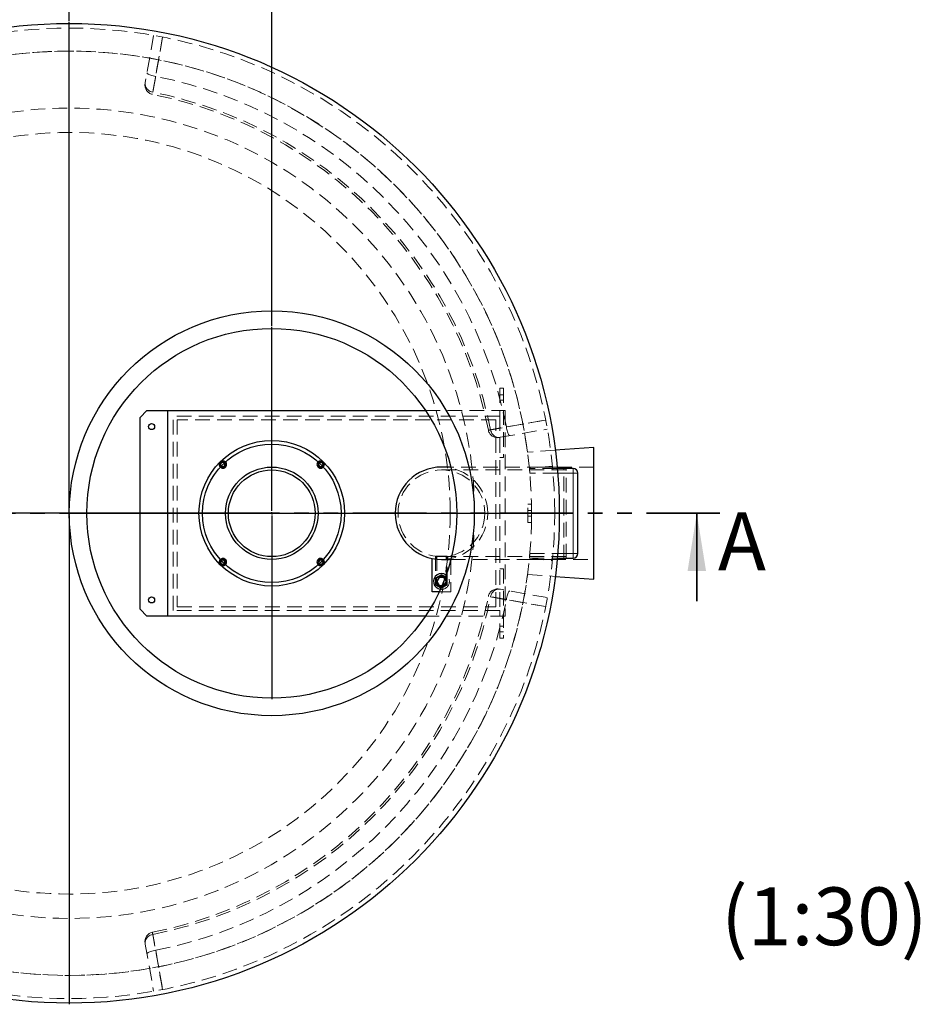
# Model space of a CAD drawing. Units: millimetres. Extents: x 0 to 420, y -18 to 297.
# Drawn here: x 119 to 197, y 87 to 172 of the extents above; entities that cross this region are included whole.
import ezdxf

# ---------------------------------------------------------------- set-up
doc = ezdxf.new("R2010")
doc.units = ezdxf.units.MM
doc.linetypes.add('HIDDEN', pattern=[1.905, 1.27, -0.635])
doc.linetypes.add('PHANTOM', pattern=[12.7, 6.35, -1.27, 1.27, -1.27, 1.27, -1.27])
doc.layers.add('TEXT', color=7, linetype='Continuous')
doc.styles.add('SLDTEXTSTYLE0', font='TXT', dxfattribs={"width": 0.605})
doc.dimstyles.new('SLDDIMSTYLE0', dxfattribs={"dimtxt": 3.5, "dimasz": 3.5, "dimexe": 0, "dimexo": 0.0625, "dimgap": 0.875, "dimtad": 1, "dimlfac": 25, "dimrnd": 1e-09, "dimzin": 12, "dimdsep": 46, "dimtxsty": 'SLDTEXTSTYLE0', "dimsah": 1, "dimcen": 0.09, "dimadec": 0, "dimazin": 3, "dimtfac": 1, "dimtdec": 3, "dimtofl": 0, "dimtmove": 0, "dimatfit": 3, "dimfxl": 0, "dimfrac": 2, "dimtolj": 1, "dimtzin": 12, "dimarcsym": 0})

# ---------------------------------------------------------------- blocks, each defined once
blk = doc.blocks.new('_D')
at = {"layer": 'TEXT', "color": 7}
for p, q in [((123.032, 172.342), (123.032, 175.596)), ((140.552, 145.942), (140.552, 175.596)), ((140.552, 174.596), (123.032, 174.596))]:
    blk.add_line(p, q, dxfattribs=at)
for points in [[(123.032, 174.596), (126.532, 174.058), (126.532, 175.135)], [(140.552, 174.596), (137.052, 175.135), (137.052, 174.058)]]:
    blk.add_solid(points, dxfattribs=at)
at = {"layer": 'TEXT', "color": 7, "insert": (127.782, 179.108), "char_height": 3.5, "attachment_point": 1, "style": 'SLDTEXTSTYLE0'}
blk.add_mtext('438', dxfattribs=at)
blk = doc.blocks.new('SW_CENTERMARKSYMBOL_0')
at = {"layer": 'TEXT', "color": 0}
for p, q in [((0, 0.2), (0, 42.5)), ((-0.2, 0), (-42.5, 0)), ((0, 0), (-0.1, 0)), ((0, 0), (0, 0.1)), ((0, 0), (0, -0.1)), ((0, 0), (0.1, 0)), ((0.2, 0), (42.5, 0)), ((0, -0.2), (0, -42.5))]:
    blk.add_line(p, q, dxfattribs=at)
blk = doc.blocks.new('SW_CENTERMARKSYMBOL_1')
at = {"layer": 'TEXT', "color": 0}
for p, q in [((0, 0.2), (0, 16.1)), ((-0.2, 0), (-16.1, 0)), ((0, 0), (-0.1, 0)), ((0, 0), (0, 0.1)), ((0, 0), (0, -0.1)), ((0, 0), (0.1, 0)), ((0.2, 0), (16.1, 0)), ((0, -0.2), (0, -16.1))]:
    blk.add_line(p, q, dxfattribs=at)

msp = doc.modelspace()

# ---------------------------------------------------------------- linework, layer by layer
at = {"color": 7, "linetype": 'HIDDEN', "lineweight": 18}
for p, q in [((130.32519, 171.10408), (129.60864, 167.04032)), ((160.27196, 140.56215), (160.27196, 138.16215)), ((160.27196, 140.56215), (160.59196, 140.56215)), ((160.59196, 140.00215), (160.27196, 140.00215)), ((160.59196, 140.56215), (160.59196, 134.56215)), ((160.27196, 139.52215), (160.59196, 139.52215)), ((132.03196, 121.32215), (132.03196, 138.16215)), ((160.27196, 138.16215), (132.03196, 138.16215)), ((153.8482, 138.64215), (160.75196, 138.64215)), ((160.27196, 138.16215), (160.27196, 121.32215)), ((160.75196, 138.64215), (160.75196, 120.84215)), ((159.95196, 137.84215), (132.35196, 137.84215)), ((132.35196, 137.84215), (132.35196, 121.64215)), ((159.95196, 121.64215), (159.95196, 137.84215)), ((160.33013, 136.31883), (164.39389, 137.03538)), ((165.07888, 135.20265), (162.68073, 135.03135)), ((160.27196, 134.56215), (160.59196, 134.56215)), ((164.83224, 133.83322), (162.84175, 133.63841)), ((166.03196, 133.49415), (155.23196, 133.49415)), ((165.83196, 133.74215), (156.0439, 133.74215)), ((168.43196, 133.74215), (162.83146, 133.74215)), ((165.25406, 133.62215), (162.84334, 133.62215)), ((162.84334, 133.62215), (162.8803, 133.22215)), ((165.28891, 133.22215), (162.8803, 133.22215)), ((165.83196, 129.74215), (165.83196, 133.74215)), ((166.03196, 133.66215), (165.83196, 133.74215)), ((166.03196, 125.82215), (166.03196, 133.66215)), ((162.71196, 130.54215), (163.03196, 130.54215)), ((162.71196, 128.94215), (162.71196, 130.54215)), ((163.03196, 128.94215), (163.03196, 130.54215)), ((163.03196, 129.98215), (162.71196, 129.98215)), ((163.03196, 129.74216), (165.03196, 129.74216)), ((163.03196, 129.74215), (165.03196, 129.74215)), ((165.83196, 125.74215), (165.83196, 129.74215)), ((162.71196, 129.50215), (163.03196, 129.50215)), ((162.71196, 128.94215), (163.03196, 128.94215)), ((162.8803, 126.26215), (162.84334, 125.86215)), ((162.8803, 126.26215), (165.28891, 126.26215)), ((155.73196, 126.04215), (154.73196, 126.04215)), ((154.73196, 126.04215), (154.73196, 123.84215)), ((154.75196, 126.02098), (154.75196, 125.77106)), ((154.82396, 126.04215), (154.82396, 123.84215)), ((155.23196, 125.99015), (166.03196, 125.99015)), ((155.63996, 123.84215), (155.63996, 126.04215)), ((155.71196, 125.77106), (155.71196, 126.02098)), ((155.73196, 123.84215), (155.73196, 126.04215)), ((156.03196, 125.82297), (156.03196, 125.74215)), ((156.03196, 125.69622), (156.03196, 122.94215)), ((156.0439, 125.74215), (165.83196, 125.74215)), ((162.83177, 125.74215), (168.43196, 125.74215)), ((162.84175, 125.8459), (164.83224, 125.65109)), ((162.84334, 125.86215), (165.25406, 125.86215)), ((165.83196, 125.74215), (166.03196, 125.82215)), ((160.27196, 124.92215), (160.59196, 124.92215)), ((160.59196, 124.92215), (160.59196, 118.92215)), ((162.68073, 124.45295), (165.07888, 124.28166)), ((155.43196, 123.49575), (155.63195, 123.84215)), ((155.63195, 123.84215), (155.50788, 124.05704)), ((155.73836, 124.13452), (155.57258, 124.23024)), ((155.73836, 123.54978), (155.73836, 124.13452)), ((156.03196, 122.94215), (155.03506, 122.94215)), ((155.23196, 123.15495), (155.13611, 123.16167)), ((155.18972, 123.2818), (155.23196, 123.25741)), ((155.23196, 123.25741), (155.73836, 123.54978)), ((155.28229, 123.49575), (155.43196, 123.49575)), ((164.39389, 122.44893), (160.33013, 123.16548)), ((160.27196, 121.32215), (132.03196, 121.32215)), ((132.35196, 121.64215), (159.95196, 121.64215)), ((160.27196, 118.92215), (160.27196, 121.32215)), ((160.75196, 120.84215), (153.8482, 120.84215)), ((160.59196, 119.96215), (160.27196, 119.96215)), ((160.27196, 119.48215), (160.59196, 119.48215)), ((160.27196, 118.92215), (160.59196, 118.92215)), ((129.60864, 92.44398), (130.32519, 88.38023))]:
    msp.add_line(p, q, dxfattribs=at)
at = {"color": 7, "linetype": 'Continuous', "lineweight": 25}
for p, q in [((129.15196, 138.04215), (129.75196, 138.64215)), ((129.75196, 138.64215), (131.55196, 138.64215)), ((131.55196, 120.84215), (131.55196, 138.64215)), ((131.55196, 138.64215), (153.8482, 138.64215)), ((129.15196, 121.44215), (129.15196, 138.04215)), ((168.43196, 135.44215), (165.07888, 135.20265)), ((168.43196, 124.04215), (168.43196, 135.44215)), ((156.0439, 133.74215), (155.23196, 133.74215)), ((166.63196, 133.62215), (165.25406, 133.62215)), ((167.03196, 126.26215), (167.03196, 133.22215)), ((154.43196, 122.94215), (154.43196, 125.82297)), ((155.23196, 125.74215), (156.0439, 125.74215)), ((156.03196, 125.74215), (156.03196, 125.69622)), ((165.25406, 125.86215), (166.63196, 125.86215)), ((155.23196, 124.42689), (154.72556, 124.13452)), ((154.72556, 124.13452), (154.72556, 123.54978)), ((155.03197, 124.18855), (154.83198, 123.84215)), ((154.83198, 123.84215), (155.03197, 123.49575)), ((155.43196, 124.18855), (155.03197, 124.18855)), ((155.57258, 124.23024), (155.23196, 124.42689)), ((155.50788, 124.05704), (155.43196, 124.18855)), ((165.07888, 124.28166), (168.43196, 124.04215)), ((155.03506, 122.94215), (154.43196, 122.94215)), ((154.72556, 123.54978), (155.18972, 123.2818)), ((155.03197, 123.49575), (155.28229, 123.49575)), ((129.75196, 120.84215), (129.15196, 121.44215)), ((131.55196, 120.84215), (129.75196, 120.84215)), ((153.8482, 120.84215), (131.55196, 120.84215))]:
    msp.add_line(p, q, dxfattribs=at)
at = {"color": 8, "linetype": 'Continuous', "lineweight": 18}
for p, q in [((166.63196, 133.22215), (165.28891, 133.22215)), ((166.63196, 133.22215), (166.63196, 133.62215)), ((166.63196, 126.26215), (166.63196, 133.22215)), ((166.63196, 133.22215), (167.03196, 133.22215)), ((165.28891, 126.26215), (166.63196, 126.26215)), ((166.63196, 126.26215), (166.63196, 125.86215)), ((166.63196, 126.26215), (167.03196, 126.26215))]:
    msp.add_line(p, q, dxfattribs=at)
at = {"color": 7, "linetype": 'PHANTOM', "lineweight": 35}
msp.add_line((179.32796, 129.74215), (66.73596, 129.74215), dxfattribs=at)
at = {"color": 7, "linetype": 'Continuous', "lineweight": 35}
msp.add_line((177.32796, 122.14215), (177.32796, 129.74215), dxfattribs=at)
at = {"color": 7, "linetype": 'HIDDEN', "lineweight": 18, "flags": 128}
for points in [[(130.25553, 166.19019), (130.37323, 166.85617), (130.84395, 169.52009), (131.09838, 170.96027)], [(131.10861, 170.95826), (130.83672, 169.41701), (130.50978, 167.56375)], [(129.60864, 167.04032), (129.59876, 166.93856), (129.60473, 166.83606), (129.62643, 166.73485), (129.66343, 166.63696), (129.71499, 166.54432), (129.78008, 166.45877), (129.85742, 166.38201), (129.94547, 166.31558), (130.04248, 166.26078), (130.14652, 166.2187), (130.25553, 166.19019)], [(129.7542, 167.86584), (129.75808, 167.84119), (129.77783, 167.81423), (129.81305, 167.7855), (129.86303, 167.75558), (129.92676, 167.72509), (130.00294, 167.69463), (130.09004, 167.66482), (130.18629, 167.63627), (130.28975, 167.60956), (130.39831, 167.58522), (130.50978, 167.56375)], [(164.25008, 137.80857), (163.5841, 137.69092), (160.92019, 137.22024), (159.48, 136.96572)], [(160.85357, 137.21997), (162.39482, 137.49187), (164.24807, 137.8188)], [(161.15565, 136.46439), (161.13101, 136.46826), (161.10404, 136.48801), (161.07531, 136.52324), (161.04539, 136.57322), (161.0149, 136.63695), (160.98444, 136.71313), (160.95463, 136.80023), (160.92608, 136.89648), (160.89937, 136.99994), (160.87503, 137.1085), (160.85357, 137.21997)], [(160.33013, 136.31883), (160.22837, 136.30895), (160.12587, 136.31492), (160.02466, 136.33662), (159.92677, 136.37362), (159.83413, 136.42518), (159.74858, 136.49027), (159.67182, 136.56761), (159.60539, 136.65566), (159.55059, 136.75267), (159.50851, 136.85671), (159.48, 136.96572)], [(160.33013, 123.16548), (160.22837, 123.17535), (160.12587, 123.16938), (160.02466, 123.14768), (159.92677, 123.11069), (159.83413, 123.05913), (159.74858, 122.99403), (159.67182, 122.91669), (159.60539, 122.82864), (159.55059, 122.73163), (159.50851, 122.62759), (159.48, 122.51859)], [(161.15565, 123.01992), (161.13101, 123.01604), (161.10404, 122.99629), (161.07531, 122.96107), (161.04539, 122.91109), (161.0149, 122.84736), (160.98444, 122.77117), (160.95463, 122.68407), (160.92608, 122.58782), (160.89937, 122.48437), (160.87503, 122.3758), (160.85357, 122.26433)], [(159.48, 122.51859), (160.14599, 122.40088), (162.8099, 121.93016), (164.25008, 121.67573)], [(164.24807, 121.6655), (162.70682, 121.93739), (160.85357, 122.26433)], [(129.60864, 92.44398), (129.59876, 92.54575), (129.60473, 92.64825), (129.62643, 92.74945), (129.66343, 92.84735), (129.71499, 92.93999), (129.78008, 93.02554), (129.85742, 93.10229), (129.94547, 93.16873), (130.04248, 93.22353), (130.14652, 93.2656), (130.25553, 93.29412)], [(131.09838, 88.52404), (130.98073, 89.19001), (130.51005, 91.85392), (130.25553, 93.29412)], [(129.7542, 91.61846), (129.75808, 91.64311), (129.77783, 91.67007), (129.81305, 91.6988), (129.86303, 91.72872), (129.92676, 91.75922), (130.00294, 91.78968), (130.09004, 91.81948), (130.18629, 91.84803), (130.28975, 91.87475), (130.39831, 91.89908), (130.50978, 91.92055)], [(130.50978, 91.92055), (130.78168, 90.3793), (131.10861, 88.52604)]]:
    msp.add_lwpolyline(points, dxfattribs=at)
at = {"color": 7, "linetype": 'Continuous', "lineweight": 25}
for centre, radius in [((123.03196, 129.74215), 42.4), ((140.55196, 129.74215), 17.52), ((140.55196, 129.74215), 16), ((130.15196, 137.24215), 0.26), ((140.55196, 129.74215), 6.3), ((140.55196, 129.74215), 5.992), ((140.55196, 129.74215), 4), ((140.55196, 129.74215), 3.752), ((130.15196, 122.24215), 0.26)]:
    msp.add_circle(centre, radius, dxfattribs=at)
at = {"color": 7, "linetype": 'HIDDEN', "lineweight": 18}
for centre, radius in [((123.03196, 129.74215), 35.06777), ((123.03196, 129.74215), 32.96), ((155.23196, 129.74215), 3.752), ((155.23196, 123.84215), 0.5), ((155.23196, 123.84215), 0.44), ((155.23196, 123.84215), 0.408), ((155.23196, 123.84215), 0.385)]:
    msp.add_circle(centre, radius, dxfattribs=at)
for centre, radius, start, end in [((123.03196, 129.74215), 42, 0.0000057, 0), ((123.03196, 129.74215), 40, 0.0000057, 0), ((123.03196, 129.74215), 40, 7.5984707, 172.4015293), ((123.03196, 129.74215), 38.55375, 11.183879, 78.816121), ((130.37696, 166.79065), 0.8, 169.9998512, 258.7694759), ((123.03196, 129.74215), 37.15695, 11.2100742, 78.7899258), ((123.03196, 129.74215), 36.96957, 11.2134497, 78.7863845), ((160.08047, 137.08714), 0.8, 191.2565267, 280.0058942), ((136.32346, 133.97065), 0.32, 90, 224.382238), ((136.32346, 133.97065), 0.248, 90, 223.4127119), ((136.32346, 133.97065), 0.24, 90, 223.2818272), ((136.32346, 133.97065), 0.18, 90, 222.03744), ((136.32346, 133.97065), 0.32, 45.617762, 90), ((136.32346, 133.97065), 0.248, 46.5872881, 90), ((136.32346, 133.97065), 0.24, 46.7181728, 90), ((136.32346, 133.97065), 0.18, 47.96256, 90), ((144.78046, 133.97065), 0.32, 90, 134.382238), ((144.78046, 133.97065), 0.248, 90, 133.4127119), ((144.78046, 133.97065), 0.24, 90, 133.2818272), ((144.78046, 133.97065), 0.18, 90, 132.03744), ((144.78046, 133.97065), 0.32, 315.617762, 90), ((144.78046, 133.97065), 0.248, 316.5872881, 90), ((144.78046, 133.97065), 0.24, 316.7181728, 90), ((144.78046, 133.97065), 0.18, 317.96256, 90), ((155.23196, 129.74215), 4, 360, 90), ((155.23196, 129.74215), 4, 270, 0), ((136.32346, 125.51365), 0.32, 135.617762, 314.382238), ((136.32346, 125.51365), 0.248, 136.5872881, 313.4127119), ((136.32346, 125.51365), 0.24, 136.7181728, 313.2818272), ((136.32346, 125.51365), 0.18, 137.96256, 312.03744), ((144.78046, 125.51365), 0.32, 225.617762, 44.382238), ((144.78046, 125.51365), 0.248, 226.5872881, 43.4127119), ((144.78046, 125.51365), 0.24, 226.7181728, 43.2818272), ((144.78046, 125.51365), 0.18, 227.96256, 42.03744), ((123.03196, 129.74215), 40, 187.5984707, 352.4015293), ((155.23196, 123.84215), 0.6872, 270, 54.2270837), ((160.08047, 122.39716), 0.8, 79.9998512, 168.7694759), ((123.03196, 129.74215), 36.96957, 281.2137414, 348.7863048), ((123.03196, 129.74215), 37.15695, 281.2100742, 348.7899258), ((123.03196, 129.74215), 38.55375, 281.183879, 348.816121), ((130.37696, 92.69365), 0.8, 101.2565267, 190.0058942)]:
    msp.add_arc(centre, radius, start, end, dxfattribs=at)
at = {"color": 7, "linetype": 'Continuous', "lineweight": 25}
for centre, radius, start, end in [((136.32346, 133.97065), 0.32, 224.382238, 45.617762), ((136.32346, 133.97065), 0.248, 223.4127119, 46.5872881), ((136.32346, 133.97065), 0.24, 223.2818272, 46.7181728), ((136.32346, 133.97065), 0.18, 222.03744, 47.96256), ((144.78046, 133.97065), 0.32, 134.382238, 315.617762), ((144.78046, 133.97065), 0.248, 133.4127119, 316.5872881), ((144.78046, 133.97065), 0.24, 133.2818272, 316.7181728), ((144.78046, 133.97065), 0.18, 132.03744, 317.96256), ((155.23196, 129.74215), 4, 90, 270), ((166.63196, 133.22215), 0.4, 0, 90), ((166.63196, 126.26215), 0.4, 270, 0), ((136.32346, 125.51365), 0.32, 90, 135.617762), ((136.32346, 125.51365), 0.248, 90, 136.5872881), ((136.32346, 125.51365), 0.24, 90, 136.7181728), ((136.32346, 125.51365), 0.18, 90, 137.96256), ((136.32346, 125.51365), 0.32, 314.382238, 90), ((136.32346, 125.51365), 0.248, 313.4127119, 90), ((136.32346, 125.51365), 0.24, 313.2818272, 90), ((136.32346, 125.51365), 0.18, 312.03744, 90), ((144.78046, 125.51365), 0.32, 90, 225.617762), ((144.78046, 125.51365), 0.248, 90, 226.5872881), ((144.78046, 125.51365), 0.24, 90, 226.7181728), ((144.78046, 125.51365), 0.18, 90, 227.96256), ((144.78046, 125.51365), 0.32, 44.382238, 90), ((144.78046, 125.51365), 0.248, 43.4127119, 90), ((144.78046, 125.51365), 0.24, 43.2818272, 90), ((144.78046, 125.51365), 0.18, 42.03744, 90), ((155.23196, 123.84215), 0.6872, 54.2270837, 261.9818015)]:
    msp.add_arc(centre, radius, start, end, dxfattribs=at)
at = {"color": 7, "linetype": 'HIDDEN', "lineweight": 18}
for points, knots in [([(129.60864, 167.04032), (129.60532, 167.02153), (129.60242, 167.00505), (129.59743, 166.97678), (129.59538, 166.96515), (129.59051, 166.93749), (129.58894, 166.92861), (129.58912, 166.92965)], [0, 0, 0, 0, 0.25, 0.25, 0.5, 0.5, 1, 1, 1, 1]), ([(130.50978, 167.56375), (130.49634, 167.49105), (130.48319, 167.41993), (130.45743, 167.2807), (130.44483, 167.2126), (130.42019, 167.07943), (130.40815, 167.01435), (130.38464, 166.88735), (130.3734, 166.82662), (130.35192, 166.71057), (130.34167, 166.65524), (130.32217, 166.54994), (130.31292, 166.49999), (130.29545, 166.40566), (130.28739, 166.36216), (130.2726, 166.28233), (130.26587, 166.24598), (130.25372, 166.1804), (130.2483, 166.15118), (130.23884, 166.10012), (130.23488, 166.07876), (130.22846, 166.04413), (130.226, 166.03085), (130.22257, 166.01236), (130.22161, 166.00714), (130.22122, 166.00509), (130.22181, 166.00827), (130.2245, 166.02274), (130.22659, 166.03403), (130.23227, 166.0647), (130.23587, 166.08409), (130.24461, 166.13126), (130.24971, 166.15878), (130.25553, 166.19019)], [0, 0, 0, 0, 0.0625, 0.0625, 0.125, 0.125, 0.1875, 0.1875, 0.25, 0.25, 0.3125, 0.3125, 0.375, 0.375, 0.4375, 0.4375, 0.5, 0.5, 0.5625, 0.5625, 0.625, 0.625, 0.6875, 0.6875, 0.75, 0.75, 0.8125, 0.8125, 0.875, 0.875, 0.9375, 0.9375, 1, 1, 1, 1]), ([(159.48, 136.96572), (159.44859, 136.9599), (159.42129, 136.95484), (159.37459, 136.94618), (159.3552, 136.94259), (159.32432, 136.93687), (159.31283, 136.93474), (159.29808, 136.932), (159.29495, 136.93142), (159.29687, 136.93178), (159.30192, 136.93272), (159.32021, 136.93611), (159.33344, 136.93856), (159.3684, 136.94504), (159.38981, 136.949), (159.44014, 136.95833), (159.46907, 136.96369), (159.53446, 136.97581), (159.57092, 136.98257), (159.65167, 136.99752), (159.69521, 137.00559), (159.78828, 137.02283), (159.83784, 137.03201), (159.94299, 137.05148), (159.99857, 137.06177), (160.11601, 137.08351), (160.1768, 137.09477), (160.30216, 137.11797), (160.36677, 137.12993), (160.49985, 137.15455), (160.56831, 137.16721), (160.70923, 137.19328), (160.78087, 137.20653), (160.85357, 137.21997)], [0, 0, 0, 0, 0.0625, 0.0625, 0.125, 0.125, 0.1875, 0.1875, 0.25, 0.25, 0.3125, 0.3125, 0.375, 0.375, 0.4375, 0.4375, 0.5, 0.5, 0.5625, 0.5625, 0.625, 0.625, 0.6875, 0.6875, 0.75, 0.75, 0.8125, 0.8125, 0.875, 0.875, 0.9375, 0.9375, 1, 1, 1, 1]), ([(160.22354, 136.30003), (160.22309, 136.29995), (160.22188, 136.29974), (160.25576, 136.30571), (160.30534, 136.31445), (160.33013, 136.31883)], [0, 0, 0, 0, 0.22553399, 0.61276689, 1, 1, 1, 1]), ([(162.84334, 133.62215), (162.84377, 133.61776), (162.84463, 133.60897), (162.85124, 133.54049), (162.86076, 133.4396), (162.87107, 133.32703), (162.87765, 133.25219), (162.8803, 133.22215)], [0, 0, 0, 0, 0.21351033, 0.42700385, 0.64097723, 0.85588688, 1, 1, 1, 1]), ([(162.8803, 126.26215), (162.87631, 126.21704), (162.86834, 126.1268), (162.8572, 126.00662), (162.84859, 125.91617), (162.84399, 125.86879), (162.84352, 125.86402), (162.84334, 125.86215)], [0, 0, 0, 0, 0.21578895, 0.43158694, 0.64708392, 0.86173134, 1, 1, 1, 1]), ([(160.33013, 123.16548), (160.31134, 123.16879), (160.29487, 123.1717), (160.2666, 123.17668), (160.25496, 123.17873), (160.2273, 123.18361), (160.21842, 123.18518), (160.21947, 123.18499)], [0, 0, 0, 0, 0.25, 0.25, 0.5, 0.5, 1, 1, 1, 1]), ([(160.85357, 122.26433), (160.78086, 122.27778), (160.70974, 122.29093), (160.57051, 122.31668), (160.50241, 122.32928), (160.36924, 122.35392), (160.30416, 122.36597), (160.17716, 122.38947), (160.11644, 122.40071), (160.00038, 122.4222), (159.94505, 122.43244), (159.83975, 122.45194), (159.7898, 122.46119), (159.69547, 122.47867), (159.65197, 122.48672), (159.57214, 122.50151), (159.53579, 122.50825), (159.47021, 122.5204), (159.44099, 122.52582), (159.38993, 122.53528), (159.36857, 122.53924), (159.33394, 122.54566), (159.32066, 122.54812), (159.30217, 122.55154), (159.29695, 122.55251), (159.2949, 122.55289), (159.29808, 122.5523), (159.31255, 122.54962), (159.32384, 122.54753), (159.35451, 122.54184), (159.3739, 122.53825), (159.42107, 122.52951), (159.44859, 122.52441), (159.48, 122.51859)], [0, 0, 0, 0, 0.0625, 0.0625, 0.125, 0.125, 0.1875, 0.1875, 0.25, 0.25, 0.3125, 0.3125, 0.375, 0.375, 0.4375, 0.4375, 0.5, 0.5, 0.5625, 0.5625, 0.625, 0.625, 0.6875, 0.6875, 0.75, 0.75, 0.8125, 0.8125, 0.875, 0.875, 0.9375, 0.9375, 1, 1, 1, 1]), ([(130.25553, 93.29412), (130.24971, 93.32553), (130.24465, 93.35283), (130.23599, 93.39953), (130.2324, 93.41892), (130.22668, 93.4498), (130.22455, 93.46128), (130.22181, 93.47604), (130.22123, 93.47917), (130.22159, 93.47725), (130.22253, 93.47219), (130.22592, 93.45391), (130.22837, 93.44067), (130.23485, 93.40571), (130.23882, 93.38431), (130.24814, 93.33398), (130.2535, 93.30505), (130.26562, 93.23965), (130.27238, 93.20319), (130.28733, 93.12245), (130.2954, 93.07891), (130.31264, 92.98583), (130.32182, 92.93627), (130.34129, 92.83113), (130.35158, 92.77554), (130.37332, 92.6581), (130.38458, 92.59732), (130.40778, 92.47195), (130.41974, 92.40734), (130.44436, 92.27427), (130.45703, 92.20581), (130.48309, 92.06488), (130.49634, 91.99325), (130.50978, 91.92055)], [0, 0, 0, 0, 0.0625, 0.0625, 0.125, 0.125, 0.1875, 0.1875, 0.25, 0.25, 0.3125, 0.3125, 0.375, 0.375, 0.4375, 0.4375, 0.5, 0.5, 0.5625, 0.5625, 0.625, 0.625, 0.6875, 0.6875, 0.75, 0.75, 0.8125, 0.8125, 0.875, 0.875, 0.9375, 0.9375, 1, 1, 1, 1]), ([(129.58985, 92.55051), (129.58977, 92.55098), (129.58955, 92.55224), (129.59545, 92.51877), (129.6042, 92.46915), (129.60864, 92.44398)], [0, 0, 0, 0, 0.22552155, 0.60722613, 1, 1, 1, 1])]:
    msp.add_open_spline(points, degree=3, knots=knots, dxfattribs=at)
at = {"color": 7, "linetype": 'Continuous', "lineweight": 35}
msp.add_solid([(177.32796, 129.74215), (176.52796, 124.74215), (178.12796, 124.74215)], dxfattribs=at)

# ---------------------------------------------------------------- block references
at = {"layer": 'TEXT'}
msp.add_blockref('SW_CENTERMARKSYMBOL_0', (123.03196, 129.74215), dxfattribs=at)
at = {"layer": 'TEXT', "color": 7}
msp.add_blockref('SW_CENTERMARKSYMBOL_1', (140.55196, 129.74215), dxfattribs=at)

# ---------------------------------------------------------------- texts
at = {"color": 7, "linetype": 'Continuous', "insert": (179.16022, 129.81637), "char_height": 5, "attachment_point": 1, "style": 'SLDTEXTSTYLE0'}
msp.add_mtext('A', dxfattribs=at)
at = {"layer": 'TEXT', "insert": (188.36207, 97.35899), "char_height": 5, "attachment_point": 2, "style": 'SLDTEXTSTYLE0'}
msp.add_mtext('(1:30)', dxfattribs=at)

# ---------------------------------------------------------------- dimensions: what is measured, and where the dimension line sits
at = {"layer": 'TEXT', "color": 7}
dim = msp.add_linear_dim(base=(123.03196, 174.59648), p1=(140.55196, 145.84215), p2=(123.03196, 172.24215), angle=0, dimstyle='SLDDIMSTYLE0', dxfattribs=at)
dim.commit()
dim.dimension.update_dxf_attribs({"geometry": '_D', "text_midpoint": (131.79196, 174.59648), "dimtype": 160})

doc.saveas('drawing.dxf')
